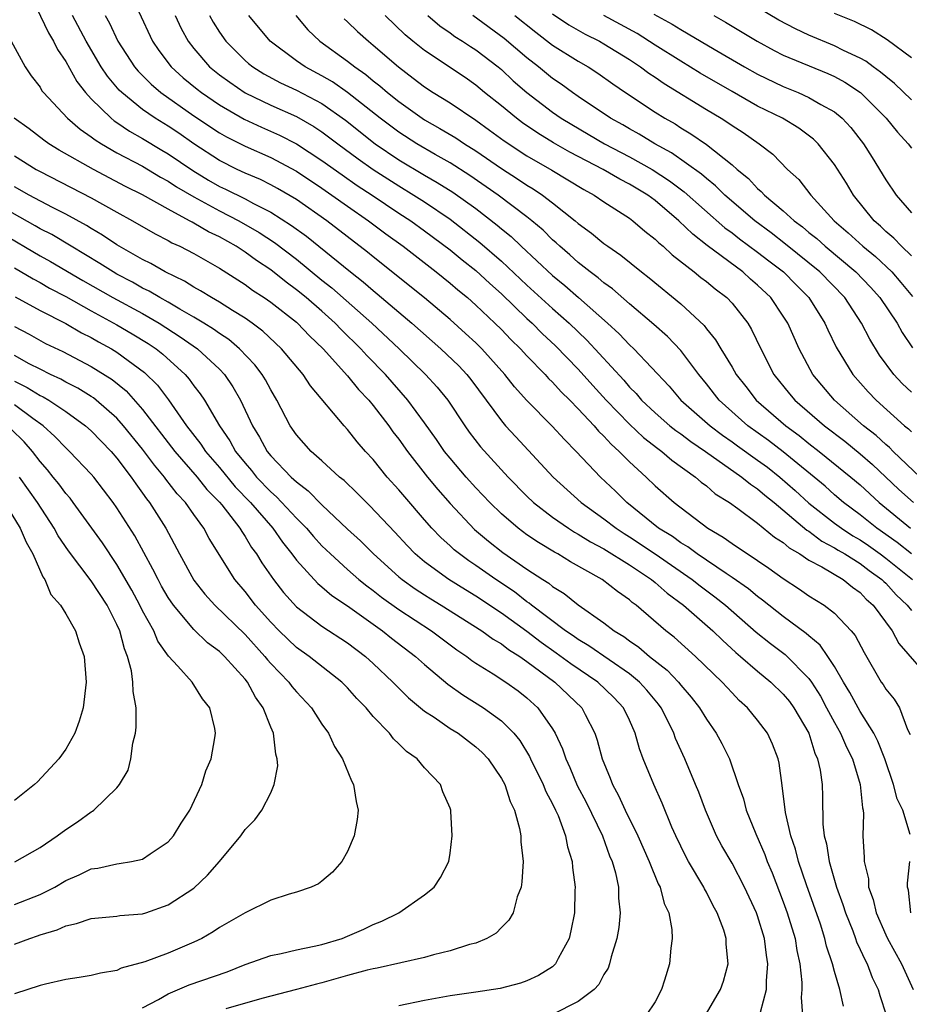
# Model space of a CAD drawing. Units: inches. Extents: x 2568000 to 2571000, y 1500000 to 1503000.
# Drawn here: x 2568643 to 2568713, y 1500212 to 1500289 of the extents above; entities that cross this region are included whole.
import ezdxf

# ---------------------------------------------------------------- set-up
doc = ezdxf.new("R2010")
doc.units = ezdxf.units.IN
doc.header["$MEASUREMENT"] = 0
doc.layers.add('LD25681500_2ft', color=110, linetype='Continuous')

msp = doc.modelspace()

# ---------------------------------------------------------------- linework, layer by layer
at = {"layer": 'LD25681500_2ft'}
for points, elevation in [([(2568644.073, 1500291), (2568645.657, 1500287.657), (2568646.047, 1500287), (2568646.351, 1500286.351), (2568647, 1500285.411), (2568647.868, 1500283.868), (2568648.554, 1500283), (2568649, 1500282.509), (2568650.539, 1500281), (2568650.791, 1500280.791), (2568651, 1500280.663), (2568651.984, 1500279.984), (2568653, 1500279.421), (2568654.507, 1500278.507), (2568655, 1500278.225), (2568656.914, 1500276.914), (2568658.156, 1500276.156), (2568659, 1500275.67), (2568659.459, 1500275.46), (2568661, 1500274.695), (2568661.668, 1500274.332), (2568663, 1500273.666), (2568664.633, 1500272.633), (2568665.787, 1500271.787), (2568669.225, 1500269), (2568670.223, 1500268.223), (2568671, 1500267.543), (2568671.304, 1500267.304), (2568674.017, 1500265), (2568676.272, 1500263), (2568677.668, 1500261.668), (2568678.299, 1500261), (2568678.61, 1500260.61), (2568681, 1500257.377), (2568681.325, 1500257), (2568682.122, 1500256.122), (2568685.038, 1500253), (2568687.238, 1500251), (2568689, 1500249.745), (2568689.953, 1500249), (2568690.582, 1500248.582), (2568691, 1500248.335), (2568693.004, 1500247.004), (2568695.895, 1500245), (2568696.503, 1500244.504), (2568697.661, 1500243.661), (2568698.494, 1500243), (2568700.898, 1500240.898), (2568702.008, 1500240.008), (2568703.15, 1500239.15), (2568705, 1500237.272), (2568705.194, 1500237), (2568705.894, 1500235.894), (2568706.387, 1500235), (2568707, 1500233.837), (2568707.473, 1500233), (2568707.927, 1500231.927), (2568708.396, 1500231), (2568709.009, 1500229), (2568709.177, 1500227.177), (2568709.237, 1500227), (2568709.272, 1500226.728), (2568709.222, 1500225), (2568709.313, 1500223.313), (2568709.302, 1500223), (2568709.643, 1500221.643), (2568709.655, 1500221), (2568710.026, 1500220.027), (2568710.251, 1500219), (2568711, 1500217.281), (2568711.129, 1500217), (2568712.225, 1500215), (2568713.139, 1500213)], 9346), ([(2568652.708, 1500289.292), (2568653.774, 1500287), (2568654.268, 1500286.268), (2568655.226, 1500285), (2568656.155, 1500284.156), (2568657.255, 1500283.255), (2568657.585, 1500283), (2568659, 1500282.039), (2568660.928, 1500280.928), (2568662.291, 1500280.291), (2568663.683, 1500279.683), (2568665.006, 1500279.006), (2568667, 1500277.709), (2568668.572, 1500276.572), (2568669.757, 1500275.757), (2568670.916, 1500275), (2568673, 1500273.599), (2568673.924, 1500273), (2568675, 1500272.22), (2568677, 1500270.723), (2568677.938, 1500269.938), (2568679, 1500269.103), (2568680.093, 1500268.093), (2568681, 1500267.297), (2568683, 1500265.363), (2568683.393, 1500265), (2568684.195, 1500264.195), (2568685.229, 1500263.229), (2568687, 1500261.421), (2568688.137, 1500260.137), (2568689.18, 1500259), (2568691, 1500257.128), (2568692.088, 1500256.088), (2568693.213, 1500255.213), (2568693.522, 1500255), (2568694.308, 1500254.308), (2568696.154, 1500253), (2568696.597, 1500252.597), (2568697, 1500252.303), (2568697.698, 1500251.698), (2568698.812, 1500251), (2568699.461, 1500250.54), (2568701, 1500249.406), (2568702.318, 1500248.318), (2568703, 1500247.882), (2568703.463, 1500247.464), (2568704.285, 1500247), (2568705, 1500246.521), (2568706.019, 1500245.981), (2568707.665, 1500245), (2568708.397, 1500244.397), (2568709, 1500243.98), (2568709.474, 1500243.474), (2568710.018, 1500243), (2568711.497, 1500241), (2568712.019, 1500240.018), (2568714.653, 1500237)], 9340), ([(2568713, 1500282.443), (2568711.694, 1500283.694), (2568711, 1500284.241), (2568710.593, 1500284.592), (2568710.013, 1500285), (2568709.44, 1500285.44), (2568709, 1500285.68), (2568707.707, 1500286.293), (2568707, 1500286.657), (2568705, 1500287.483), (2568703.959, 1500287.959), (2568702.642, 1500288.642), (2568701, 1500289.648)], 9312), ([(2568712.892, 1500225.108), (2568712.33, 1500227), (2568711.881, 1500227.881), (2568711.597, 1500229), (2568710.925, 1500231), (2568710.382, 1500232.382), (2568710.063, 1500233), (2568709, 1500234.697), (2568708.191, 1500236.191), (2568707.696, 1500237), (2568707, 1500238.208), (2568706.48, 1500239), (2568705.876, 1500239.876), (2568705, 1500240.594), (2568704.791, 1500240.791), (2568703, 1500242.108), (2568701.392, 1500243.392), (2568701, 1500243.665), (2568700.278, 1500244.279), (2568699, 1500245.165), (2568698.535, 1500245.465), (2568696.268, 1500247), (2568695.549, 1500247.549), (2568695, 1500247.865), (2568694.347, 1500248.347), (2568693.274, 1500249), (2568690.792, 1500251), (2568689.897, 1500251.897), (2568688.739, 1500253), (2568686.84, 1500255), (2568685.918, 1500255.918), (2568684.964, 1500256.964), (2568683, 1500258.962), (2568682.036, 1500260.036), (2568681.271, 1500261), (2568679.475, 1500263), (2568679, 1500263.468), (2568678.208, 1500264.208), (2568677, 1500265.288), (2568675, 1500266.986), (2568671, 1500270.186), (2568670.556, 1500270.556), (2568667.384, 1500273), (2568665, 1500274.655), (2568663.521, 1500275.521), (2568663, 1500275.803), (2568662.202, 1500276.202), (2568661, 1500276.713), (2568660.393, 1500277), (2568659, 1500277.697), (2568657, 1500278.997), (2568655.819, 1500279.819), (2568655, 1500280.368), (2568653.986, 1500281), (2568653, 1500281.686), (2568651.368, 1500283), (2568651.182, 1500283.182), (2568650.266, 1500284.266), (2568649.771, 1500285), (2568648.584, 1500287), (2568647.542, 1500289)], 9344), ([(2568650.088, 1500289), (2568650.416, 1500288.416), (2568651.074, 1500287), (2568652.376, 1500285), (2568652.659, 1500284.659), (2568653.658, 1500283.658), (2568654.43, 1500283), (2568657, 1500281.186), (2568659, 1500279.861), (2568659.546, 1500279.546), (2568661, 1500278.817), (2568663, 1500277.922), (2568665, 1500276.855), (2568667, 1500275.534), (2568667.777, 1500275), (2568669, 1500274.126), (2568670.632, 1500273), (2568671.98, 1500271.98), (2568673.33, 1500271), (2568675.91, 1500269), (2568677, 1500268.127), (2568677.603, 1500267.603), (2568678.345, 1500267), (2568679, 1500266.416), (2568680.491, 1500265), (2568681, 1500264.499), (2568681.732, 1500263.732), (2568682.491, 1500263), (2568683, 1500262.444), (2568684.418, 1500261), (2568684.691, 1500260.691), (2568685, 1500260.397), (2568685.656, 1500259.656), (2568686.335, 1500259), (2568687, 1500258.321), (2568688.234, 1500257), (2568688.583, 1500256.583), (2568689, 1500256.193), (2568689.561, 1500255.561), (2568690.201, 1500255), (2568691, 1500254.181), (2568692.303, 1500253), (2568693, 1500252.322), (2568694.48, 1500251), (2568697.103, 1500249), (2568698.314, 1500248.314), (2568699, 1500247.814), (2568701, 1500246.487), (2568701.881, 1500245.881), (2568703, 1500245.073), (2568704.257, 1500244.257), (2568705, 1500243.736), (2568706.18, 1500243), (2568707, 1500242.37), (2568708.301, 1500241), (2568708.62, 1500240.62), (2568709.309, 1500239.309), (2568710.653, 1500237), (2568710.797, 1500236.798), (2568711, 1500236.457), (2568711.655, 1500235.655), (2568712.066, 1500235), (2568712.694, 1500233.305), (2568712.901, 1500232.901)], 9342), ([(2568655.552, 1500289), (2568656.006, 1500288.005), (2568656.552, 1500287), (2568657, 1500286.428), (2568658.233, 1500285), (2568659, 1500284.382), (2568659.797, 1500283.797), (2568661, 1500282.98), (2568663, 1500282.012), (2568665, 1500281.128), (2568666.36, 1500280.36), (2568667, 1500279.934), (2568668.23, 1500279), (2568669.821, 1500277.821), (2568670.998, 1500276.998), (2568673, 1500275.708), (2568674.173, 1500275), (2568675, 1500274.466), (2568677, 1500273.128), (2568679.311, 1500271.311), (2568681, 1500269.848), (2568683, 1500267.977), (2568685, 1500266.145), (2568686.291, 1500265), (2568687.678, 1500263.678), (2568690.546, 1500260.547), (2568691, 1500260.017), (2568691.514, 1500259.514), (2568691.949, 1500259), (2568693, 1500258.015), (2568694.158, 1500257), (2568694.622, 1500256.622), (2568695, 1500256.361), (2568695.774, 1500255.774), (2568696.924, 1500255), (2568699.767, 1500253), (2568700.435, 1500252.435), (2568701, 1500252.076), (2568701.571, 1500251.571), (2568702.302, 1500251), (2568704.85, 1500248.85), (2568705, 1500248.765), (2568706.001, 1500248.001), (2568707, 1500247.486), (2568707.294, 1500247.294), (2568707.807, 1500247), (2568709, 1500246.248), (2568709.707, 1500245.707), (2568710.697, 1500245), (2568710.844, 1500244.843), (2568711, 1500244.707), (2568711.815, 1500243.815), (2568712.673, 1500243), (2568713, 1500242.572)], 9338), ([(2568658.232, 1500289), (2568658.499, 1500288.499), (2568659, 1500287.699), (2568659.487, 1500287), (2568661, 1500285.502), (2568661.268, 1500285.268), (2568661.608, 1500285), (2568662.468, 1500284.468), (2568663.764, 1500283.764), (2568665, 1500283.187), (2568667, 1500282.132), (2568668.835, 1500280.835), (2568671.156, 1500279), (2568673, 1500277.75), (2568675, 1500276.549), (2568675.99, 1500275.99), (2568677.215, 1500275.215), (2568679, 1500273.939), (2568680.663, 1500272.663), (2568681, 1500272.369), (2568681.762, 1500271.762), (2568682.557, 1500271), (2568685, 1500268.719), (2568685.95, 1500267.95), (2568687.018, 1500267.018), (2568689.287, 1500265), (2568690.183, 1500264.183), (2568691, 1500263.32), (2568691.351, 1500263), (2568694.086, 1500260.086), (2568695.012, 1500259), (2568697.283, 1500257), (2568698.259, 1500256.259), (2568699, 1500255.754), (2568699.433, 1500255.433), (2568701, 1500254.327), (2568701.758, 1500253.758), (2568702.729, 1500253), (2568703.94, 1500251.94), (2568705, 1500250.964), (2568707, 1500249.398), (2568707.535, 1500249), (2568708.42, 1500248.421), (2568709, 1500248.089), (2568709.654, 1500247.654), (2568710.568, 1500247), (2568711, 1500246.679), (2568713.082, 1500245)], 9336), ([(2568713, 1500247.004), (2568711.895, 1500247.895), (2568710.295, 1500249), (2568709, 1500250.037), (2568707.702, 1500251), (2568707, 1500251.605), (2568706.273, 1500252.273), (2568703, 1500254.954), (2568701.844, 1500255.844), (2568700.237, 1500257), (2568698.01, 1500259), (2568697, 1500260.283), (2568696.402, 1500261), (2568695, 1500262.865), (2568693.968, 1500263.968), (2568692.91, 1500264.91), (2568691, 1500266.506), (2568689.676, 1500267.676), (2568689, 1500268.153), (2568688.553, 1500268.553), (2568687.942, 1500269), (2568687, 1500269.743), (2568686.34, 1500270.34), (2568685.554, 1500271), (2568685.273, 1500271.273), (2568685, 1500271.504), (2568684.257, 1500272.257), (2568683.389, 1500273), (2568683, 1500273.307), (2568680.738, 1500275), (2568678.532, 1500276.532), (2568677, 1500277.504), (2568675.846, 1500278.153), (2568674.402, 1500279), (2568673, 1500279.9), (2568671.529, 1500281), (2568669, 1500283.001), (2568667.83, 1500283.83), (2568667, 1500284.309), (2568665.701, 1500285), (2568665, 1500285.485), (2568662.946, 1500287), (2568661.297, 1500289)], 9334), ([(2568664.953, 1500289), (2568665.901, 1500287.901), (2568666.837, 1500287), (2568669, 1500285.446), (2568669.556, 1500285), (2568670.415, 1500284.415), (2568671, 1500283.921), (2568671.518, 1500283.518), (2568672.109, 1500283), (2568673, 1500282.288), (2568674.812, 1500281), (2568675, 1500280.879), (2568676.207, 1500280.207), (2568677.455, 1500279.455), (2568678.13, 1500279), (2568679, 1500278.454), (2568681, 1500277.075), (2568682.268, 1500276.268), (2568683, 1500275.775), (2568683.487, 1500275.487), (2568684.222, 1500275), (2568685, 1500274.402), (2568686.764, 1500273), (2568687, 1500272.788), (2568688.036, 1500272.036), (2568689, 1500271.227), (2568689.311, 1500271), (2568690.322, 1500270.322), (2568691.947, 1500269), (2568692.544, 1500268.544), (2568695, 1500266.506), (2568696.819, 1500264.819), (2568697, 1500264.572), (2568697.715, 1500263.715), (2568698.123, 1500263), (2568699, 1500261.58), (2568699.328, 1500261), (2568700.066, 1500260.066), (2568700.878, 1500259), (2568703.191, 1500257), (2568704.241, 1500256.241), (2568705, 1500255.625), (2568705.811, 1500255), (2568708.285, 1500253), (2568709, 1500252.385), (2568710.491, 1500251), (2568712.933, 1500249)], 9332), ([(2568668.743, 1500288.743), (2568669, 1500288.518), (2568669.762, 1500287.762), (2568670.625, 1500287), (2568671, 1500286.702), (2568672.969, 1500285), (2568674.128, 1500284.128), (2568675, 1500283.448), (2568675.676, 1500283), (2568677, 1500282.185), (2568679, 1500280.836), (2568680.077, 1500280.077), (2568681.226, 1500279.226), (2568683, 1500278.066), (2568684.942, 1500276.942), (2568686.193, 1500276.193), (2568687.428, 1500275.428), (2568688.242, 1500275), (2568689, 1500274.478), (2568691, 1500273.19), (2568691.259, 1500273), (2568692.192, 1500272.192), (2568693, 1500271.567), (2568693.282, 1500271.282), (2568693.631, 1500271), (2568694.339, 1500270.339), (2568696.055, 1500269), (2568696.572, 1500268.572), (2568697, 1500268.251), (2568697.683, 1500267.683), (2568698.588, 1500267), (2568699, 1500266.565), (2568700.226, 1500265), (2568700.518, 1500264.518), (2568701.237, 1500263), (2568702.274, 1500261), (2568703.493, 1500259.493), (2568703.91, 1500259), (2568706.221, 1500257), (2568707.794, 1500255.794), (2568709, 1500254.813), (2568709.975, 1500253.975), (2568712.032, 1500252.032), (2568713.165, 1500251)], 9330), ([(2568713.676, 1500253), (2568711.587, 1500255), (2568711.3, 1500255.3), (2568711, 1500255.54), (2568710.248, 1500256.248), (2568709.272, 1500257), (2568707.006, 1500259), (2568705.311, 1500261), (2568704.231, 1500263), (2568703.352, 1500265), (2568703, 1500265.553), (2568702.024, 1500267), (2568701, 1500267.982), (2568700.45, 1500268.45), (2568699.84, 1500269), (2568697.067, 1500271.067), (2568695.937, 1500271.937), (2568694.862, 1500273), (2568693, 1500274.57), (2568692.425, 1500275), (2568691, 1500275.861), (2568690.238, 1500276.238), (2568688.935, 1500277), (2568686.347, 1500278.347), (2568685.08, 1500279.08), (2568683.837, 1500279.837), (2568682.649, 1500280.649), (2568682.173, 1500281), (2568681, 1500281.965), (2568679.696, 1500283), (2568679, 1500283.579), (2568678.166, 1500284.166), (2568675, 1500286.274), (2568674.1, 1500287), (2568673.503, 1500287.503), (2568671.923, 1500289)], 9328), ([(2568675.268, 1500289), (2568676.198, 1500288.198), (2568677, 1500287.658), (2568677.373, 1500287.373), (2568677.979, 1500287), (2568678.587, 1500286.587), (2568679, 1500286.332), (2568680.76, 1500285), (2568681, 1500284.8), (2568681.926, 1500283.926), (2568683, 1500282.996), (2568685, 1500281.47), (2568685.676, 1500281), (2568686.494, 1500280.494), (2568689.048, 1500279), (2568691, 1500277.989), (2568692.771, 1500277), (2568694.117, 1500276.117), (2568695.264, 1500275.264), (2568698.45, 1500272.45), (2568699, 1500272.059), (2568699.587, 1500271.587), (2568701, 1500270.55), (2568701.863, 1500269.863), (2568703.008, 1500269), (2568703.994, 1500267.994), (2568705.003, 1500267), (2568706.257, 1500265), (2568706.481, 1500264.481), (2568707.126, 1500263.126), (2568708.42, 1500261), (2568709.636, 1500259.636), (2568710.24, 1500259), (2568712.466, 1500257), (2568712.763, 1500256.763), (2568713, 1500256.515)], 9326), ([(2568713, 1500259.615), (2568712.29, 1500260.29), (2568711.64, 1500261), (2568710.515, 1500262.515), (2568709.745, 1500263.744), (2568709.096, 1500265), (2568707.796, 1500267), (2568705.855, 1500269), (2568703.177, 1500271.177), (2568702.05, 1500272.05), (2568700.775, 1500273), (2568698.444, 1500275), (2568697.723, 1500275.722), (2568697, 1500276.281), (2568696.62, 1500276.62), (2568694.288, 1500278.288), (2568692.964, 1500279), (2568691.753, 1500279.753), (2568691, 1500280.161), (2568690.474, 1500280.474), (2568689.52, 1500281), (2568687, 1500282.691), (2568686.551, 1500283), (2568685.658, 1500283.658), (2568685, 1500284.1), (2568683.908, 1500285), (2568683, 1500285.717), (2568681.223, 1500287.223), (2568678.765, 1500289)], 9324), ([(2568682.053, 1500289), (2568683.7, 1500287.7), (2568685, 1500286.708), (2568687, 1500285.436), (2568687.771, 1500285), (2568688.524, 1500284.524), (2568689.688, 1500283.688), (2568690.696, 1500283), (2568693, 1500281.47), (2568693.748, 1500281), (2568694.552, 1500280.552), (2568695, 1500280.256), (2568695.79, 1500279.79), (2568697, 1500278.952), (2568699, 1500277.37), (2568699.415, 1500277), (2568700.291, 1500276.291), (2568701, 1500275.512), (2568701.284, 1500275.284), (2568701.531, 1500275), (2568703, 1500273.777), (2568703.847, 1500273), (2568704.512, 1500272.512), (2568705, 1500272.091), (2568705.607, 1500271.607), (2568706.263, 1500271), (2568708.672, 1500269), (2568709.812, 1500267.812), (2568710.549, 1500267), (2568711.889, 1500265), (2568712.285, 1500264.285), (2568713.092, 1500263.092)], 9322), ([(2568685, 1500289.154), (2568686.275, 1500288.275), (2568687.55, 1500287.55), (2568688.668, 1500287), (2568689, 1500286.811), (2568691, 1500285.567), (2568691.864, 1500285), (2568692.507, 1500284.507), (2568693, 1500284.188), (2568693.703, 1500283.703), (2568697, 1500281.685), (2568698.146, 1500281), (2568698.67, 1500280.67), (2568699, 1500280.431), (2568699.877, 1500279.877), (2568701.125, 1500279), (2568702.18, 1500278.18), (2568703.341, 1500277), (2568704.206, 1500276.206), (2568705.162, 1500275), (2568706.982, 1500273), (2568708.063, 1500272.063), (2568709.204, 1500271), (2568710.194, 1500270.194), (2568711.465, 1500269), (2568712.188, 1500268.188), (2568713.092, 1500267.092)], 9320), ([(2568713, 1500270.259), (2568712.23, 1500271), (2568711.637, 1500271.637), (2568711, 1500272.168), (2568710.576, 1500272.576), (2568710.089, 1500273), (2568708.483, 1500275), (2568707.928, 1500275.928), (2568707, 1500277.38), (2568705.727, 1500279), (2568705.366, 1500279.365), (2568704.22, 1500280.22), (2568702.934, 1500281), (2568701, 1500281.941), (2568699, 1500283.073), (2568696.524, 1500284.524), (2568695, 1500285.443), (2568693, 1500286.69), (2568691.595, 1500287.595), (2568688.991, 1500289)], 9318), ([(2568692.897, 1500289.103), (2568694.334, 1500288.334), (2568695, 1500287.911), (2568695.59, 1500287.59), (2568697.62, 1500286.38), (2568699.978, 1500285), (2568701, 1500284.424), (2568703, 1500283.461), (2568704.152, 1500283), (2568705, 1500282.626), (2568705.931, 1500282.068), (2568707, 1500281.483), (2568707.584, 1500281), (2568708.266, 1500280.266), (2568709.249, 1500279), (2568709.932, 1500277.932), (2568711, 1500276.197), (2568711.822, 1500275), (2568713, 1500273.606)], 9316), ([(2568697.585, 1500289), (2568698.483, 1500288.483), (2568700.957, 1500287), (2568702.279, 1500286.279), (2568703, 1500285.917), (2568706.48, 1500284.48), (2568707, 1500284.243), (2568707.805, 1500283.805), (2568709.018, 1500283), (2568711.039, 1500281), (2568711.913, 1500279.913), (2568712.756, 1500279), (2568713, 1500278.662)], 9314), ([(2568713, 1500285.701), (2568711.121, 1500287.121), (2568709.895, 1500287.895), (2568708.556, 1500288.556), (2568707, 1500289.165)], 9310), ([(2568642.749, 1500287), (2568643.837, 1500285), (2568644.301, 1500284.301), (2568645, 1500283.411), (2568645.146, 1500283.146), (2568645.265, 1500283), (2568647.151, 1500281), (2568648.13, 1500280.13), (2568649, 1500279.546), (2568649.298, 1500279.298), (2568649.787, 1500279), (2568651, 1500278.305), (2568653, 1500277.247), (2568654.407, 1500276.407), (2568655, 1500276.095), (2568655.65, 1500275.65), (2568657, 1500274.852), (2568659, 1500273.757), (2568660.505, 1500273), (2568662.087, 1500272.087), (2568663.294, 1500271.294), (2568665, 1500269.986), (2568667, 1500268.362), (2568667.764, 1500267.764), (2568670.89, 1500265), (2568673.033, 1500263), (2568675.087, 1500261), (2568676, 1500260), (2568676.818, 1500259), (2568678.139, 1500257), (2568678.499, 1500256.499), (2568679.367, 1500255.367), (2568681.519, 1500253), (2568683, 1500251.494), (2568683.513, 1500251), (2568685, 1500249.863), (2568686.248, 1500249), (2568686.706, 1500248.706), (2568687, 1500248.551), (2568687.949, 1500247.949), (2568689, 1500247.391), (2568691, 1500246.134), (2568692.725, 1500245), (2568693, 1500244.777), (2568693.935, 1500243.935), (2568695.206, 1500243), (2568697.51, 1500241), (2568698.258, 1500240.258), (2568699.303, 1500239.303), (2568699.674, 1500239), (2568701, 1500237.839), (2568702.032, 1500237), (2568703, 1500236.065), (2568703.477, 1500235.477), (2568703.829, 1500235), (2568704.989, 1500233), (2568705.462, 1500231.462), (2568705.679, 1500231), (2568705.873, 1500230.127), (2568706.032, 1500229), (2568706.067, 1500228.067), (2568706.083, 1500225.917), (2568706.194, 1500225), (2568706.369, 1500224.369), (2568706.575, 1500223), (2568707.159, 1500221), (2568707.651, 1500219.651), (2568707.848, 1500219), (2568708.417, 1500217.583), (2568708.633, 1500217), (2568708.721, 1500216.72), (2568709, 1500216.143), (2568709.354, 1500215.353), (2568709.544, 1500215), (2568709.951, 1500213.951), (2568710.41, 1500213), (2568710.541, 1500212.541), (2568711.022, 1500211.023)], 9348), ([(2568707.704, 1500211.704), (2568707.424, 1500213), (2568707, 1500214.411), (2568706.852, 1500215), (2568706.381, 1500216.381), (2568706.252, 1500217), (2568705.898, 1500218.101), (2568704.816, 1500221.183), (2568704.199, 1500223), (2568703.96, 1500223.96), (2568703.601, 1500225), (2568703.167, 1500226.834), (2568702.923, 1500228.923), (2568702.681, 1500230.681), (2568702.608, 1500231), (2568702.158, 1500232.158), (2568701.772, 1500233), (2568701, 1500234.023), (2568700.202, 1500235), (2568699.57, 1500235.57), (2568699, 1500236.154), (2568698.232, 1500237), (2568696.162, 1500239), (2568694.493, 1500240.493), (2568693.835, 1500241), (2568691.526, 1500243), (2568691.219, 1500243.219), (2568691, 1500243.415), (2568690.066, 1500244.066), (2568688.864, 1500245), (2568686.393, 1500246.393), (2568685.399, 1500247), (2568685.138, 1500247.138), (2568683.891, 1500247.891), (2568683, 1500248.499), (2568682.315, 1500249), (2568681, 1500250.118), (2568680.092, 1500251), (2568679, 1500252.166), (2568678.258, 1500253), (2568677, 1500254.464), (2568676.568, 1500255), (2568675.929, 1500255.929), (2568675, 1500257.235), (2568673.705, 1500259), (2568671.953, 1500261), (2568670.489, 1500262.489), (2568670.031, 1500263), (2568668.502, 1500264.502), (2568668.039, 1500265), (2568667, 1500265.932), (2568665.76, 1500267), (2568665, 1500267.616), (2568664.196, 1500268.196), (2568663, 1500269.162), (2568661.897, 1500269.897), (2568661, 1500270.557), (2568660.31, 1500271), (2568659, 1500271.729), (2568658.137, 1500272.137), (2568657, 1500272.815), (2568656.873, 1500272.873), (2568656.664, 1500273), (2568655, 1500273.899), (2568653, 1500275.02), (2568651.677, 1500275.677), (2568649.158, 1500277), (2568646.501, 1500278.501), (2568645.683, 1500279), (2568645.286, 1500279.286), (2568644.161, 1500280.161), (2568642.986, 1500281)], 9350), ([(2568643, 1500278.069), (2568644.697, 1500277), (2568645, 1500276.83), (2568649, 1500274.781), (2568651, 1500273.655), (2568652.209, 1500273), (2568653.981, 1500271.981), (2568655, 1500271.459), (2568655.285, 1500271.285), (2568655.919, 1500271), (2568657, 1500270.435), (2568659, 1500269.293), (2568661, 1500268.028), (2568661.587, 1500267.587), (2568662.495, 1500267), (2568663, 1500266.646), (2568665, 1500265.074), (2568665.086, 1500265), (2568666.021, 1500264.021), (2568667.097, 1500263), (2568669, 1500260.882), (2568669.84, 1500259.84), (2568670.652, 1500259), (2568671, 1500258.579), (2568672.213, 1500257), (2568672.536, 1500256.536), (2568673, 1500255.941), (2568673.662, 1500255), (2568675.24, 1500253), (2568676.036, 1500252.036), (2568677, 1500250.942), (2568678.908, 1500248.908), (2568679.994, 1500247.994), (2568681.12, 1500247.12), (2568683, 1500245.814), (2568684.234, 1500245), (2568684.707, 1500244.707), (2568685, 1500244.458), (2568685.911, 1500243.911), (2568687, 1500243.038), (2568689, 1500241.628), (2568689.797, 1500241), (2568690.549, 1500240.549), (2568691, 1500240.21), (2568691.723, 1500239.723), (2568692.552, 1500239), (2568693.934, 1500237.934), (2568694.815, 1500237), (2568695, 1500236.768), (2568695.825, 1500235.825), (2568696.465, 1500235), (2568697, 1500234.093), (2568697.772, 1500233), (2568698.203, 1500232.203), (2568698.803, 1500231), (2568699.493, 1500229), (2568699.894, 1500227.894), (2568700.103, 1500227), (2568700.853, 1500225.147), (2568701.555, 1500223.555), (2568701.747, 1500223), (2568702.126, 1500222.126), (2568703, 1500219.858), (2568703.315, 1500219), (2568703.925, 1500217), (2568704.064, 1500216.064), (2568704.293, 1500215), (2568704.45, 1500213.55), (2568704.451, 1500213), (2568704.395, 1500212.395), (2568704.5, 1500211)], 9352), ([(2568701.236, 1500211.236), (2568701.68, 1500213), (2568701.68, 1500213.68), (2568701.806, 1500215), (2568701.691, 1500215.691), (2568701.548, 1500217), (2568701, 1500218.763), (2568700.914, 1500219), (2568699.964, 1500221), (2568699, 1500222.862), (2568698.217, 1500224.217), (2568697.793, 1500225), (2568696.929, 1500227), (2568696.402, 1500228.402), (2568696.162, 1500229), (2568695.311, 1500231), (2568694.596, 1500232.596), (2568694.461, 1500233), (2568693.962, 1500234.038), (2568693.476, 1500235), (2568693.274, 1500235.274), (2568692.362, 1500236.362), (2568691.788, 1500237), (2568691, 1500237.641), (2568687.824, 1500239.824), (2568687, 1500240.31), (2568686.602, 1500240.602), (2568686.011, 1500241), (2568683.364, 1500243), (2568683.168, 1500243.168), (2568683, 1500243.271), (2568682.029, 1500244.029), (2568680.556, 1500245), (2568679, 1500246.102), (2568678.459, 1500246.459), (2568677.722, 1500247), (2568677.324, 1500247.324), (2568677, 1500247.632), (2568676.276, 1500248.277), (2568675.585, 1500249), (2568675, 1500249.67), (2568673.454, 1500251.454), (2568673, 1500252.006), (2568672.097, 1500253), (2568671, 1500254.356), (2568670.407, 1500255), (2568669.753, 1500255.753), (2568669, 1500256.712), (2568668.723, 1500257), (2568666.105, 1500260.105), (2568665.523, 1500261), (2568663.843, 1500263), (2568662.377, 1500264.377), (2568661.543, 1500265), (2568661, 1500265.385), (2568660.005, 1500265.995), (2568659, 1500266.639), (2568658.369, 1500267), (2568657.53, 1500267.53), (2568657, 1500267.818), (2568656.281, 1500268.281), (2568654.77, 1500269), (2568653.653, 1500269.653), (2568653, 1500269.974), (2568651, 1500271.124), (2568649.879, 1500271.879), (2568649, 1500272.388), (2568648.629, 1500272.629), (2568647, 1500273.513), (2568645.971, 1500274.029), (2568644.145, 1500275), (2568643, 1500275.649)], 9354), ([(2568696.929, 1500211), (2568698.113, 1500213), (2568698.338, 1500213.662), (2568698.702, 1500215), (2568698.551, 1500216.552), (2568698.554, 1500217), (2568698.356, 1500217.645), (2568697.846, 1500219), (2568697.539, 1500219.538), (2568697, 1500220.609), (2568696.856, 1500220.856), (2568696.795, 1500221), (2568695.607, 1500223), (2568695.393, 1500223.392), (2568694.611, 1500225), (2568694.313, 1500225.687), (2568693.557, 1500227.557), (2568692.907, 1500229), (2568692.073, 1500231), (2568691.78, 1500231.781), (2568691.448, 1500233), (2568691, 1500234.018), (2568690.544, 1500235), (2568689.787, 1500235.787), (2568688.539, 1500237), (2568686.417, 1500238.417), (2568685.267, 1500239.267), (2568684.098, 1500240.098), (2568683, 1500240.954), (2568681, 1500242.388), (2568679, 1500243.713), (2568678.195, 1500244.195), (2568676.908, 1500245), (2568675, 1500246.39), (2568674.281, 1500247), (2568673.648, 1500247.648), (2568672.69, 1500248.69), (2568670.745, 1500250.745), (2568670.467, 1500251), (2568669.737, 1500251.737), (2568668.721, 1500252.721), (2568668.371, 1500253), (2568667, 1500254.265), (2568666.164, 1500255), (2568665, 1500256.283), (2568664.511, 1500257), (2568663.487, 1500259), (2568663, 1500259.805), (2568662.587, 1500260.587), (2568662.335, 1500261), (2568661.757, 1500261.757), (2568660.569, 1500263), (2568659.722, 1500263.722), (2568659, 1500264.189), (2568658.534, 1500264.534), (2568657.779, 1500265), (2568657, 1500265.473), (2568655.909, 1500266.091), (2568655, 1500266.638), (2568654.342, 1500267), (2568653.508, 1500267.508), (2568653, 1500267.745), (2568652.203, 1500268.203), (2568651, 1500268.826), (2568650.693, 1500269), (2568649.668, 1500269.668), (2568647.415, 1500271), (2568645.912, 1500271.912), (2568645, 1500272.374), (2568644.607, 1500272.607), (2568641, 1500274.63)], 9356), ([(2568642.018, 1500272.018), (2568645, 1500270.27), (2568645.813, 1500269.813), (2568648.331, 1500268.331), (2568650.677, 1500267), (2568653, 1500265.748), (2568654.298, 1500265), (2568655.945, 1500263.944), (2568657.281, 1500263), (2568659, 1500261.407), (2568659.392, 1500261), (2568660.042, 1500260.042), (2568660.653, 1500259), (2568661.577, 1500257), (2568662.118, 1500256.118), (2568662.71, 1500255), (2568663, 1500254.645), (2568664.588, 1500253), (2568664.812, 1500252.812), (2568665, 1500252.613), (2568665.929, 1500251.929), (2568667, 1500250.82), (2568669, 1500248.941), (2568670.012, 1500248.012), (2568671.024, 1500247), (2568673, 1500245.207), (2568673.247, 1500245), (2568674.267, 1500244.267), (2568675, 1500243.794), (2568675.485, 1500243.486), (2568676.307, 1500243), (2568679.483, 1500241), (2568680.353, 1500240.352), (2568681, 1500239.982), (2568681.548, 1500239.548), (2568682.43, 1500239), (2568683, 1500238.603), (2568685.181, 1500237), (2568687.272, 1500235), (2568687.527, 1500234.473), (2568688.285, 1500233), (2568688.475, 1500232.475), (2568688.862, 1500231), (2568689.49, 1500229.49), (2568689.67, 1500229), (2568690.152, 1500228.152), (2568690.674, 1500227), (2568691.657, 1500225), (2568692.541, 1500223), (2568693.245, 1500221.245), (2568693.382, 1500221), (2568693.713, 1500219.713), (2568694.062, 1500219), (2568694.31, 1500217.69), (2568694.342, 1500217), (2568694.227, 1500216.227), (2568694.111, 1500215), (2568693.735, 1500213.735), (2568693.491, 1500213), (2568693, 1500212.05), (2568692.299, 1500211)], 9358), ([(2568643, 1500269.319), (2568644.454, 1500268.454), (2568645, 1500268.173), (2568645.738, 1500267.738), (2568647, 1500267.083), (2568649, 1500265.957), (2568651, 1500264.875), (2568652.183, 1500264.183), (2568653.424, 1500263.423), (2568654.05, 1500263), (2568654.581, 1500262.581), (2568656.328, 1500261), (2568656.64, 1500260.64), (2568657, 1500260.126), (2568657.494, 1500259.494), (2568657.821, 1500259), (2568658.995, 1500257.005), (2568659.818, 1500255.818), (2568660.256, 1500255), (2568661, 1500254.074), (2568661.501, 1500253.501), (2568661.889, 1500253), (2568663, 1500251.837), (2568663.454, 1500251.454), (2568665, 1500249.798), (2568665.799, 1500249), (2568666.35, 1500248.35), (2568667, 1500247.642), (2568667.659, 1500247), (2568669, 1500245.781), (2568669.886, 1500245), (2568670.501, 1500244.501), (2568671, 1500244.142), (2568671.636, 1500243.636), (2568673, 1500242.654), (2568675.548, 1500241), (2568677.519, 1500239.519), (2568678.293, 1500239), (2568678.69, 1500238.69), (2568679, 1500238.482), (2568680.365, 1500237.635), (2568681.339, 1500237), (2568682.303, 1500236.303), (2568683, 1500235.763), (2568683.85, 1500235), (2568685, 1500233.345), (2568685.202, 1500233), (2568685.782, 1500231.782), (2568686.028, 1500231), (2568686.345, 1500230.345), (2568686.928, 1500228.928), (2568687.619, 1500227.619), (2568688.881, 1500225), (2568689.442, 1500223.442), (2568689.636, 1500223), (2568689.896, 1500222.104), (2568690.131, 1500221), (2568690.144, 1500220.144), (2568690.266, 1500219), (2568690.156, 1500217.844), (2568690.007, 1500217), (2568689.56, 1500215.56), (2568689.433, 1500215), (2568689.328, 1500214.672), (2568689, 1500214.193), (2568688.605, 1500213.395), (2568688.233, 1500213), (2568687, 1500212.065), (2568685, 1500211.05)], 9360), ([(2568643.06, 1500267.06), (2568645, 1500265.997), (2568647, 1500264.98), (2568648.244, 1500264.244), (2568649, 1500263.873), (2568649.55, 1500263.55), (2568650.578, 1500263), (2568651, 1500262.745), (2568653.153, 1500261.152), (2568654.154, 1500260.154), (2568655.012, 1500259.012), (2568656.427, 1500257), (2568657.558, 1500255.558), (2568657.916, 1500255), (2568659, 1500253.734), (2568660.236, 1500252.236), (2568661.424, 1500251), (2568663.16, 1500249), (2568663.912, 1500247.912), (2568664.653, 1500247), (2568665, 1500246.521), (2568666.678, 1500244.678), (2568667, 1500244.428), (2568667.767, 1500243.766), (2568669, 1500242.945), (2568671.72, 1500241), (2568672.426, 1500240.426), (2568674.301, 1500239), (2568675, 1500238.366), (2568676.824, 1500236.824), (2568677.998, 1500235.998), (2568679.611, 1500235), (2568681, 1500233.983), (2568681.969, 1500233), (2568682.432, 1500232.432), (2568683.2, 1500231.2), (2568683.286, 1500231), (2568684.27, 1500229), (2568684.469, 1500228.469), (2568685, 1500227.487), (2568685.233, 1500227), (2568685.421, 1500226.579), (2568686.012, 1500225), (2568686.149, 1500224.148), (2568686.524, 1500223), (2568686.541, 1500222.541), (2568686.753, 1500221), (2568686.736, 1500220.736), (2568686.704, 1500219), (2568686.424, 1500217.576), (2568686.288, 1500217), (2568685.441, 1500215.441), (2568685.223, 1500215), (2568685, 1500214.79), (2568683.891, 1500214.109), (2568683, 1500213.685), (2568682.486, 1500213.514), (2568680.91, 1500213.09), (2568679, 1500212.801), (2568677, 1500212.527), (2568675, 1500212.156), (2568673, 1500211.744)], 9362), ([(2568643, 1500264.757), (2568644.145, 1500264.145), (2568645.43, 1500263.43), (2568646.782, 1500262.782), (2568649, 1500261.632), (2568650.619, 1500260.619), (2568651.717, 1500259.717), (2568653, 1500258.272), (2568655.528, 1500255), (2568657.247, 1500253), (2568658.024, 1500252.024), (2568659, 1500251.038), (2568659.176, 1500250.823), (2568660.598, 1500249), (2568660.738, 1500248.738), (2568661, 1500248.37), (2568661.51, 1500247.51), (2568661.896, 1500247), (2568662.309, 1500246.309), (2568663.207, 1500245), (2568663.997, 1500243.997), (2568665, 1500242.87), (2568667, 1500241.369), (2568669, 1500240.057), (2568670.386, 1500239), (2568671, 1500238.444), (2568672.539, 1500237), (2568672.76, 1500236.76), (2568673.763, 1500235.763), (2568675, 1500234.739), (2568675.752, 1500234.248), (2568677, 1500233.388), (2568677.619, 1500233), (2568679, 1500231.956), (2568679.493, 1500231.493), (2568679.958, 1500231), (2568681, 1500229.476), (2568681.26, 1500229), (2568681.678, 1500227.678), (2568682.025, 1500227), (2568682.424, 1500225.575), (2568682.523, 1500225), (2568682.53, 1500224.53), (2568682.689, 1500223), (2568682.601, 1500221.399), (2568682.536, 1500221), (2568682.242, 1500220.242), (2568681.911, 1500219), (2568681.592, 1500218.407), (2568681, 1500217.854), (2568680.583, 1500217.417), (2568679.867, 1500217), (2568679, 1500216.637), (2568678.518, 1500216.518), (2568677, 1500216.023), (2568675.711, 1500215.711), (2568675, 1500215.514), (2568671.32, 1500214.68), (2568671, 1500214.627), (2568670.517, 1500214.517), (2568669, 1500214.1), (2568667, 1500213.526), (2568666.571, 1500213.429), (2568665, 1500213.004), (2568662.315, 1500212.315), (2568659.509, 1500211.509)], 9364), ([(2568653, 1500211.592), (2568654.236, 1500212.236), (2568655, 1500212.669), (2568656.63, 1500213.37), (2568659.599, 1500214.401), (2568661, 1500214.957), (2568663, 1500215.666), (2568663.824, 1500215.824), (2568665, 1500216.101), (2568666.382, 1500216.382), (2568667, 1500216.533), (2568668.568, 1500217), (2568669, 1500217.164), (2568670.276, 1500217.724), (2568671, 1500218.077), (2568671.669, 1500218.331), (2568672.994, 1500219), (2568675, 1500220.403), (2568675.768, 1500221), (2568676.258, 1500221.742), (2568676.895, 1500223), (2568677, 1500223.659), (2568677.162, 1500225), (2568677.067, 1500226.934), (2568677.058, 1500227), (2568677, 1500227.163), (2568676.443, 1500228.443), (2568676.255, 1500229), (2568675, 1500230.318), (2568674.422, 1500231), (2568673.591, 1500231.591), (2568673, 1500232.185), (2568672.574, 1500232.574), (2568672.266, 1500233), (2568671, 1500234.322), (2568670.438, 1500235), (2568669.729, 1500235.729), (2568669, 1500236.538), (2568668.542, 1500237), (2568665.991, 1500239), (2568665, 1500239.697), (2568663.656, 1500241), (2568663, 1500241.674), (2568661.821, 1500243), (2568661, 1500244.061), (2568660.199, 1500245), (2568658.2, 1500248.2), (2568657.781, 1500249), (2568657, 1500250.069), (2568656.347, 1500251), (2568655.693, 1500251.693), (2568654.827, 1500252.827), (2568654.71, 1500253), (2568653.922, 1500253.922), (2568653, 1500255.182), (2568651.513, 1500257), (2568651, 1500257.581), (2568649.39, 1500259), (2568649.175, 1500259.175), (2568649, 1500259.287), (2568647.941, 1500259.941), (2568647, 1500260.411), (2568646.63, 1500260.63), (2568645.81, 1500261), (2568645, 1500261.403), (2568644.16, 1500261.839), (2568643, 1500262.477)], 9366), ([(2568643, 1500260.479), (2568643.996, 1500259.996), (2568645, 1500259.367), (2568645.253, 1500259.253), (2568645.68, 1500259), (2568647, 1500258.111), (2568648.557, 1500257), (2568649, 1500256.603), (2568650.552, 1500255), (2568651, 1500254.477), (2568652.112, 1500253), (2568652.462, 1500252.462), (2568653, 1500251.74), (2568653.299, 1500251.299), (2568653.544, 1500251), (2568654.826, 1500249), (2568655.887, 1500247), (2568657, 1500244.962), (2568657.863, 1500243.863), (2568658.636, 1500243), (2568661, 1500240.713), (2568662.549, 1500239), (2568662.742, 1500238.742), (2568663, 1500238.451), (2568664.409, 1500237), (2568664.654, 1500236.654), (2568665, 1500236.238), (2568666.185, 1500235), (2568667, 1500233.701), (2568667.505, 1500233), (2568667.97, 1500231.97), (2568668.606, 1500231), (2568669.298, 1500229.298), (2568669.47, 1500229), (2568669.669, 1500227.669), (2568669.814, 1500227), (2568669.736, 1500226.264), (2568669.512, 1500225), (2568669, 1500223.782), (2568668.552, 1500223), (2568667.826, 1500222.174), (2568667, 1500221.452), (2568666.733, 1500221.267), (2568666.153, 1500221), (2568665, 1500220.601), (2568664.437, 1500220.437), (2568663, 1500219.977), (2568661, 1500219.001), (2568659.74, 1500218.26), (2568659, 1500217.844), (2568658.502, 1500217.498), (2568657.628, 1500217), (2568657, 1500216.695), (2568655, 1500215.857), (2568653.173, 1500215.173), (2568651.336, 1500214.664), (2568651, 1500214.496), (2568649.713, 1500214.287), (2568649, 1500214.099), (2568648.06, 1500213.94), (2568647, 1500213.788), (2568645.434, 1500213.433), (2568645, 1500213.318), (2568643, 1500212.664)], 9368), ([(2568643, 1500216.558), (2568644.203, 1500217), (2568644.808, 1500217.192), (2568645, 1500217.266), (2568646.336, 1500217.664), (2568647, 1500217.986), (2568647.848, 1500218.152), (2568649, 1500218.558), (2568651, 1500218.74), (2568651.224, 1500218.776), (2568653, 1500218.92), (2568653.247, 1500219), (2568655, 1500219.607), (2568657, 1500220.929), (2568658.072, 1500221.928), (2568658.996, 1500223), (2568660.658, 1500225), (2568661, 1500225.486), (2568661.757, 1500226.243), (2568662.314, 1500227), (2568663, 1500228.36), (2568663.279, 1500229), (2568663.549, 1500230.452), (2568663.506, 1500231), (2568663.386, 1500231.386), (2568663.211, 1500233), (2568663, 1500233.476), (2568662.408, 1500235), (2568661.815, 1500235.815), (2568661.185, 1500237), (2568661, 1500237.229), (2568659.397, 1500239), (2568659, 1500239.376), (2568658.064, 1500240.064), (2568657, 1500241.095), (2568655.416, 1500243), (2568655, 1500243.61), (2568654.488, 1500244.488), (2568654.203, 1500245), (2568653.811, 1500245.811), (2568652.401, 1500248.401), (2568651, 1500250.583), (2568650.705, 1500251), (2568649.19, 1500253), (2568649, 1500253.223), (2568647.309, 1500255), (2568647, 1500255.277), (2568646.158, 1500256.158), (2568645.238, 1500257), (2568644.433, 1500257.567), (2568643, 1500258.62)], 9370), ([(2568643, 1500219.636), (2568645, 1500220.421), (2568646.149, 1500221), (2568647, 1500221.504), (2568648.052, 1500221.948), (2568649, 1500222.42), (2568649.512, 1500222.488), (2568651, 1500222.818), (2568651.168, 1500222.832), (2568652.145, 1500223), (2568653, 1500223.184), (2568653.597, 1500223.597), (2568655, 1500224.524), (2568655.408, 1500225), (2568656.015, 1500225.985), (2568656.676, 1500227), (2568657.622, 1500229), (2568657.925, 1500230.075), (2568658.347, 1500231), (2568658.651, 1500232.651), (2568658.699, 1500233), (2568658.637, 1500233.363), (2568658.246, 1500235), (2568657.678, 1500235.678), (2568656.877, 1500237), (2568655.753, 1500238.247), (2568655.026, 1500239.026), (2568654.199, 1500240.199), (2568653.874, 1500241), (2568653, 1500242.566), (2568652.79, 1500243), (2568652.162, 1500244.162), (2568651, 1500246.178), (2568649.861, 1500247.861), (2568647.593, 1500251), (2568647.337, 1500251.337), (2568647, 1500251.719), (2568646.463, 1500252.463), (2568646.032, 1500253), (2568645.569, 1500253.569), (2568645, 1500254.208), (2568644.401, 1500255), (2568643.75, 1500255.75), (2568642.742, 1500256.742)], 9372), ([(2568643.036, 1500222.964), (2568645, 1500224.094), (2568646.34, 1500225), (2568647, 1500225.501), (2568647.911, 1500226.089), (2568649, 1500226.878), (2568649.086, 1500226.914), (2568649.208, 1500227), (2568651, 1500228.754), (2568651.204, 1500229), (2568651.875, 1500230.125), (2568652.084, 1500231), (2568652.244, 1500232.244), (2568652.45, 1500233), (2568652.51, 1500233.49), (2568652.491, 1500235), (2568652.258, 1500236.258), (2568652.244, 1500237), (2568652.129, 1500237.871), (2568651.83, 1500239), (2568651.587, 1500239.587), (2568651.225, 1500241), (2568651, 1500241.49), (2568650.225, 1500243), (2568649, 1500244.899), (2568647.227, 1500247.227), (2568646.417, 1500248.417), (2568646.107, 1500249), (2568644.808, 1500251), (2568643.399, 1500253)], 9374), ([(2568642.234, 1500251), (2568643.457, 1500249), (2568643.925, 1500247.925), (2568644.435, 1500247), (2568645.208, 1500245.208), (2568645.374, 1500245), (2568645.832, 1500243.832), (2568646.591, 1500243), (2568647, 1500242.333), (2568647.776, 1500241), (2568648.05, 1500240.05), (2568648.452, 1500239), (2568648.59, 1500237), (2568648.37, 1500235), (2568648.063, 1500233.937), (2568647.723, 1500233), (2568647, 1500231.754), (2568646.455, 1500231), (2568644.794, 1500229.206), (2568644.568, 1500229), (2568643, 1500227.755)], 9376), ([(2568712.967, 1500219), (2568712.761, 1500220.761), (2568712.695, 1500221), (2568712.688, 1500221.312), (2568712.888, 1500223)], 9344)]:
    msp.add_lwpolyline(points, dxfattribs=dict(at, elevation=elevation))

doc.saveas('drawing.dxf')
